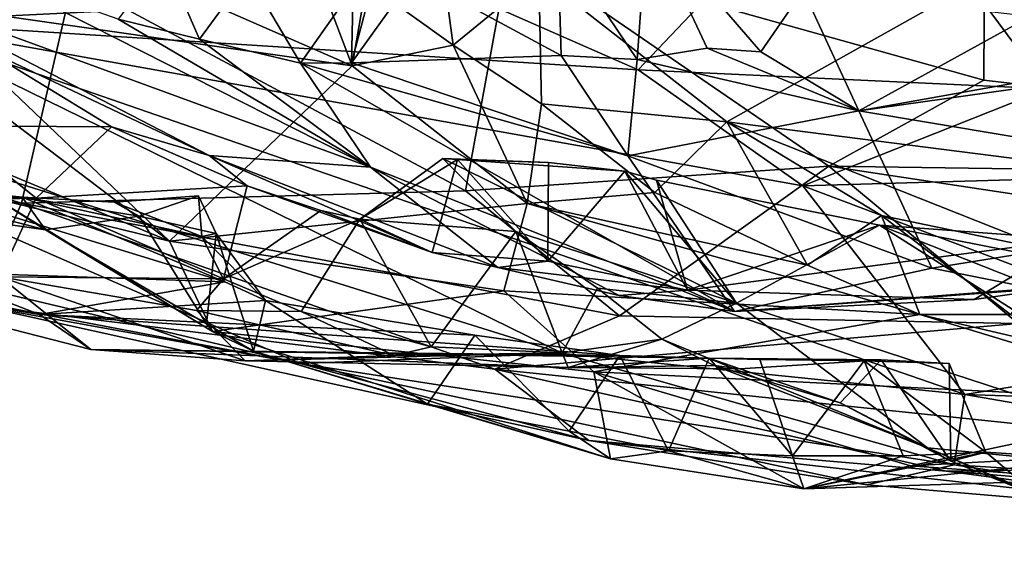
# Model space of a CAD drawing. Units: metres. Extents: x 23.44 to 30.48, y -4.58 to -0.79.
# Drawn here: x 25.69 to 26.35, y -4.56 to -4.21 of the extents above; entities that cross this region are included whole.
import ezdxf

# ---------------------------------------------------------------- set-up
doc = ezdxf.new("R2010")
doc.units = ezdxf.units.M

msp = doc.modelspace()

# ---------------------------------------------------------------- linework, layer by layer
at = {"layer": '1'}
for points in [[(25.60549, -4.2149, -1.20929), (25.40175, -4.01765, -1.39868), (25.81226, -4.1233, -1.38307)], [(26.33674, -4.184, 2.41545), (26.50383, -4.06149, 2.25385), (26.58642, -4.23006, 2.44751)], [(26.78522, -4.08339, 0.38952), (26.33449, -4.12737, 0.33323), (26.96985, -4.23699, 0.24649)], [(26.10432, -4.24673, -1.31199), (25.9891, -4.19582, -1.34514), (26.25178, -4.09157, -1.48258)], [(26.10432, -4.24673, -1.31199), (26.25178, -4.09157, -1.48258), (26.37608, -4.25948, -1.34139)], [(26.37608, -4.25948, -1.34139), (26.25178, -4.09157, -1.48258), (26.67041, -4.15901, -1.46282)], [(25.60549, -4.2149, -1.20929), (25.81226, -4.1233, -1.38307), (25.9891, -4.19582, -1.34514)], [(25.98169, -4.23045, 2.62523), (25.92408, -4.18891, 2.57392), (25.96698, -4.12197, 2.5637)], [(25.98169, -4.23045, 2.62523), (25.96698, -4.12197, 2.5637), (26.03854, -4.18373, 2.62449)], [(26.01941, -4.16544, 0.25244), (26.33387, -4.25371, 0.1997), (26.33449, -4.12737, 0.33323)], [(26.33387, -4.25371, 0.1997), (26.9107, -4.3205, 0.14526), (26.33449, -4.12737, 0.33323)], [(26.33449, -4.12737, 0.33323), (26.9107, -4.3205, 0.14526), (26.96985, -4.23699, 0.24649)], [(25.33777, -4.13307, 0.099), (25.35588, -4.23236, -0.06173), (25.72917, -4.18729, 0.14341)], [(26.05113, -4.16151, 5.29199), (26.1037, -4.23996, 5.30608), (26.11037, -4.14735, 5.35149)], [(26.1037, -4.23996, 5.30608), (26.15015, -4.23233, 5.35387), (26.11037, -4.14735, 5.35149)], [(26.11037, -4.14735, 5.35149), (26.15015, -4.23233, 5.35387), (26.18588, -4.2348, 5.38975)], [(26.11037, -4.14735, 5.35149), (26.18588, -4.2348, 5.38975), (26.21385, -4.19378, 5.42913)], [(25.91451, -4.24413, 2.65932), (25.78045, -4.18519, 2.65197), (25.88301, -4.1606, 2.53816)], [(25.88301, -4.1606, 2.53816), (25.92408, -4.18891, 2.57392), (25.91451, -4.24413, 2.65932)], [(26.05113, -4.16151, 5.29199), (25.95542, -4.18442, 5.19525), (26.05319, -4.23731, 5.25925)], [(26.05113, -4.16151, 5.29199), (26.05319, -4.23731, 5.25925), (26.1037, -4.23996, 5.30608)], [(26.01941, -4.16544, 0.25244), (25.72917, -4.18729, 0.14341), (25.9898, -4.3272, 0.02536)], [(26.01941, -4.16544, 0.25244), (25.9898, -4.3272, 0.02536), (26.23108, -4.31077, 0.11414)], [(26.23108, -4.31077, 0.11414), (26.33387, -4.25371, 0.1997), (26.01941, -4.16544, 0.25244)], [(25.78976, -4.17258, 5.04401), (25.75929, -4.21321, 4.95345), (25.81325, -4.22639, 5.00772)], [(25.84498, -4.18287, 5.0704), (25.78976, -4.17258, 5.04401), (25.81325, -4.22639, 5.00772)], [(25.6731, -4.18286, 4.87583), (25.61179, -4.19618, 4.57978), (25.92683, -4.31139, 4.80349)], [(25.75929, -4.21321, 4.95345), (25.6731, -4.18286, 4.87583), (25.92683, -4.31139, 4.80349)], [(25.84498, -4.18287, 5.0704), (25.81325, -4.22639, 5.00772), (25.88023, -4.24232, 5.08632)], [(25.84498, -4.18287, 5.0704), (25.88023, -4.24232, 5.08632), (25.91515, -4.19265, 5.12895)], [(25.72917, -4.18729, 0.14341), (25.35588, -4.23236, -0.06173), (25.69503, -4.33532, -0.12165)], [(25.62794, -4.20319, 2.81299), (25.78045, -4.18519, 2.65197), (25.91451, -4.24413, 2.65932)], [(25.69503, -4.33532, -0.12165), (25.9898, -4.3272, 0.02536), (25.72917, -4.18729, 0.14341)], [(25.92933, -4.18455, 5.17548), (25.91403, -4.24203, 5.10956), (25.95542, -4.18442, 5.19525)], [(25.95542, -4.18442, 5.19525), (25.91403, -4.24203, 5.10956), (26.05319, -4.23731, 5.25925)], [(25.91515, -4.19265, 5.12895), (25.91403, -4.24203, 5.10956), (25.92933, -4.18455, 5.17548)], [(25.91451, -4.24413, 2.65932), (25.92408, -4.18891, 2.57392), (25.98169, -4.23045, 2.62523)], [(26.04026, -4.26937, 2.6725), (25.98169, -4.23045, 2.62523), (26.03854, -4.18373, 2.62449)], [(26.04026, -4.26937, 2.6725), (26.03854, -4.18373, 2.62449), (26.16321, -4.28134, 2.72689)], [(26.03854, -4.18373, 2.62449), (26.33674, -4.184, 2.41545), (26.16321, -4.28134, 2.72689)], [(26.16321, -4.28134, 2.72689), (26.33674, -4.184, 2.41545), (26.43914, -4.31653, 2.62266)], [(26.43914, -4.31653, 2.62266), (26.33674, -4.184, 2.41545), (26.58642, -4.23006, 2.44751)], [(25.60549, -4.2149, -1.20929), (25.9891, -4.19582, -1.34514), (26.10432, -4.24673, -1.31199)], [(25.88023, -4.24232, 5.08632), (25.91403, -4.24203, 5.10956), (25.91515, -4.19265, 5.12895)], [(26.18588, -4.2348, 5.38975), (26.25089, -4.27396, 5.31228), (26.21385, -4.19378, 5.42913)], [(26.21385, -4.19378, 5.42913), (26.25089, -4.27396, 5.31228), (26.36453, -4.21144, 5.53317)], [(25.92683, -4.31139, 4.80349), (25.61179, -4.19618, 4.57978), (25.81973, -4.30369, 4.47806)], [(25.61179, -4.19618, 4.57978), (25.66876, -4.23216, 4.51323), (25.81973, -4.30369, 4.47806)], [(25.58617, -4.20351, 2.88252), (25.62794, -4.20319, 2.81299), (25.79336, -4.36063, 3.02644)], [(25.60261, -4.28139, 3.073), (25.58617, -4.20351, 2.88252), (25.79336, -4.36063, 3.02644)], [(25.62794, -4.20319, 2.81299), (25.91451, -4.24413, 2.65932), (25.79336, -4.36063, 3.02644)], [(25.39492, -4.229, -1.09997), (25.60549, -4.2149, -1.20929), (26.05443, -4.43526, -0.94177)], [(25.60549, -4.2149, -1.20929), (26.10432, -4.24673, -1.31199), (26.21364, -4.32371, -1.22911)], [(26.05443, -4.43526, -0.94177), (25.60549, -4.2149, -1.20929), (26.32136, -4.46249, -0.98676)], [(26.32136, -4.46249, -0.98676), (25.60549, -4.2149, -1.20929), (26.21364, -4.32371, -1.22911)], [(25.81325, -4.22639, 5.00772), (25.75929, -4.21321, 4.95345), (25.92683, -4.31139, 4.80349)], [(26.36453, -4.21144, 5.53317), (26.25089, -4.27396, 5.31228), (26.58885, -4.21375, 5.43325)], [(26.58885, -4.21375, 5.43325), (26.25089, -4.27396, 5.31228), (26.6601, -4.21651, 5.3752)], [(26.25089, -4.27396, 5.31228), (26.59322, -4.33145, 4.94561), (26.6601, -4.21651, 5.3752)], [(25.88023, -4.24232, 5.08632), (25.81325, -4.22639, 5.00772), (25.92683, -4.31139, 4.80349)], [(25.35588, -4.23236, -0.06173), (25.23636, -4.2816, -0.23417), (25.69503, -4.33532, -0.12165)], [(25.37321, -4.32179, -0.82907), (25.39492, -4.229, -1.09997), (25.88014, -4.44173, -0.77679)], [(25.88014, -4.44173, -0.77679), (25.39492, -4.229, -1.09997), (26.05443, -4.43526, -0.94177)], [(25.66876, -4.23216, 4.51323), (25.64488, -4.28404, 4.48126), (25.75471, -4.28469, 4.41015)], [(25.66876, -4.23216, 4.51323), (25.75471, -4.28469, 4.41015), (25.81973, -4.30369, 4.47806)], [(25.91451, -4.24413, 2.65932), (25.98169, -4.23045, 2.62523), (26.03075, -4.33558, 2.76446)], [(26.03075, -4.33558, 2.76446), (25.98169, -4.23045, 2.62523), (26.04026, -4.26937, 2.6725)], [(26.15015, -4.23233, 5.35387), (26.1037, -4.23996, 5.30608), (26.25089, -4.27396, 5.31228)], [(26.18588, -4.2348, 5.38975), (26.15015, -4.23233, 5.35387), (26.25089, -4.27396, 5.31228)], [(25.91403, -4.24203, 5.10956), (26.09745, -4.30385, 5.1053), (26.05319, -4.23731, 5.25925)], [(26.1037, -4.23996, 5.30608), (26.05319, -4.23731, 5.25925), (26.09745, -4.30385, 5.1053)], [(26.25089, -4.27396, 5.31228), (26.1037, -4.23996, 5.30608), (26.09745, -4.30385, 5.1053)], [(25.79336, -4.36063, 3.02644), (25.91451, -4.24413, 2.65932), (26.03075, -4.33558, 2.76446)], [(25.91403, -4.24203, 5.10956), (25.88023, -4.24232, 5.08632), (26.09745, -4.30385, 5.1053)], [(25.88023, -4.24232, 5.08632), (25.92683, -4.31139, 4.80349), (26.16826, -4.40718, 4.64552)], [(26.09745, -4.30385, 5.1053), (25.88023, -4.24232, 5.08632), (26.16826, -4.40718, 4.64552)], [(26.21364, -4.32371, -1.22911), (26.10432, -4.24673, -1.31199), (26.37608, -4.25948, -1.34139)], [(26.33387, -4.25371, 0.1997), (26.23108, -4.31077, 0.11414), (26.9107, -4.3205, 0.14526)], [(26.21364, -4.32371, -1.22911), (26.37608, -4.25948, -1.34139), (26.65146, -4.31109, -1.30306)], [(26.03075, -4.33558, 2.76446), (26.04026, -4.26937, 2.6725), (26.11555, -4.32828, 2.73844)], [(26.11555, -4.32828, 2.73844), (26.04026, -4.26937, 2.6725), (26.16321, -4.28134, 2.72689)], [(26.09745, -4.30385, 5.1053), (26.29942, -4.37848, 4.87273), (26.25089, -4.27396, 5.31228)], [(26.25089, -4.27396, 5.31228), (26.29942, -4.37848, 4.87273), (26.59322, -4.33145, 4.94561)], [(25.23636, -4.2816, -0.23417), (25.66542, -4.40296, -0.42258), (25.69503, -4.33532, -0.12165)], [(25.64488, -4.28404, 4.48126), (25.54071, -4.33532, 4.18823), (25.70477, -4.33205, 4.40734)], [(25.67819, -4.3325, 3.11547), (25.60261, -4.28139, 3.073), (25.79336, -4.36063, 3.02644)], [(25.64488, -4.28404, 4.48126), (25.70477, -4.33205, 4.40734), (25.75471, -4.28469, 4.41015)], [(25.75471, -4.28469, 4.41015), (25.70477, -4.33205, 4.40734), (25.84495, -4.32373, 4.31545)], [(25.75471, -4.28469, 4.41015), (25.84495, -4.32373, 4.31545), (25.81973, -4.30369, 4.47806)], [(26.21692, -4.37658, 2.81396), (26.11555, -4.32828, 2.73844), (26.16321, -4.28134, 2.72689)], [(26.21692, -4.37658, 2.81396), (26.16321, -4.28134, 2.72689), (26.26601, -4.34341, 2.80848)], [(26.26601, -4.34341, 2.80848), (26.16321, -4.28134, 2.72689), (26.38043, -4.36743, 2.7804)], [(26.38043, -4.36743, 2.7804), (26.16321, -4.28134, 2.72689), (26.43914, -4.31653, 2.62266)], [(25.84495, -4.32373, 4.31545), (25.9677, -4.36807, 4.30421), (25.81973, -4.30369, 4.47806)], [(25.81973, -4.30369, 4.47806), (25.9677, -4.36807, 4.30421), (26.01118, -4.37808, 4.40614)], [(25.81973, -4.30369, 4.47806), (26.01118, -4.37808, 4.40614), (25.92683, -4.31139, 4.80349)], [(25.97475, -4.30572, 4.19292), (25.91972, -4.34605, 4.2249), (26.02311, -4.35407, 4.11437)], [(25.98459, -4.30639, 4.25387), (25.91972, -4.34605, 4.2249), (25.97475, -4.30572, 4.19292)], [(25.9677, -4.36807, 4.30421), (25.91972, -4.34605, 4.2249), (25.98459, -4.30639, 4.25387)], [(25.9677, -4.36807, 4.30421), (25.98459, -4.30639, 4.25387), (26.04454, -4.37395, 4.37132)], [(25.97475, -4.30572, 4.19292), (26.02311, -4.35407, 4.11437), (26.16962, -4.4018, 4.16122)], [(25.98459, -4.30639, 4.25387), (25.97475, -4.30572, 4.19292), (26.04496, -4.30832, 4.3131)], [(26.04496, -4.30832, 4.3131), (25.97475, -4.30572, 4.19292), (26.09563, -4.31414, 4.3624)], [(26.09563, -4.31414, 4.3624), (25.97475, -4.30572, 4.19292), (26.16962, -4.4018, 4.16122)], [(26.04496, -4.30832, 4.3131), (26.04454, -4.37395, 4.37132), (25.98459, -4.30639, 4.25387)], [(26.29942, -4.37848, 4.87273), (26.09745, -4.30385, 5.1053), (26.16826, -4.40718, 4.64552)], [(25.92683, -4.31139, 4.80349), (26.01118, -4.37808, 4.40614), (26.09173, -4.39656, 4.55952)], [(26.16826, -4.40718, 4.64552), (25.92683, -4.31139, 4.80349), (26.09173, -4.39656, 4.55952)], [(26.23108, -4.31077, 0.11414), (25.9898, -4.3272, 0.02536), (26.09199, -4.41004, -0.10492)], [(26.04454, -4.37395, 4.37132), (26.04496, -4.30832, 4.3131), (26.09563, -4.31414, 4.3624)], [(26.23108, -4.31077, 0.11414), (26.09199, -4.41004, -0.10492), (26.35657, -4.41513, -0.05795)], [(26.50288, -4.4329, -1.09978), (26.21364, -4.32371, -1.22911), (26.65146, -4.31109, -1.30306)], [(26.23108, -4.31077, 0.11414), (26.35657, -4.41513, -0.05795), (26.90604, -4.41284, 0.00591)], [(26.9107, -4.3205, 0.14526), (26.23108, -4.31077, 0.11414), (26.90604, -4.41284, 0.00591)], [(26.04454, -4.37395, 4.37132), (26.09563, -4.31414, 4.3624), (26.13708, -4.393, 4.48514)], [(26.09563, -4.31414, 4.3624), (26.11663, -4.32002, 4.38359), (26.13708, -4.393, 4.48514)], [(26.11663, -4.32002, 4.38359), (26.09563, -4.31414, 4.3624), (26.16962, -4.4018, 4.16122)], [(26.26453, -4.34998, 4.5492), (26.13708, -4.393, 4.48514), (26.11663, -4.32002, 4.38359)], [(26.11663, -4.32002, 4.38359), (26.16962, -4.4018, 4.16122), (26.26453, -4.34998, 4.5492)], [(25.45322, -4.36043, -0.65788), (25.37321, -4.32179, -0.82907), (25.88014, -4.44173, -0.77679)], [(25.62061, -4.3233, 3.55812), (25.57853, -4.33431, 3.2893), (25.6956, -4.33139, 3.48317)], [(25.63402, -4.38103, 3.59465), (25.62061, -4.3233, 3.55812), (25.82997, -4.3876, 3.39975)], [(25.82997, -4.3876, 3.39975), (25.62061, -4.3233, 3.55812), (25.6956, -4.33139, 3.48317)], [(25.70477, -4.33205, 4.40734), (25.82918, -4.38558, 4.27561), (25.84495, -4.32373, 4.31545)], [(25.84495, -4.32373, 4.31545), (25.82918, -4.38558, 4.27561), (25.89371, -4.34023, 4.25549)], [(25.9677, -4.36807, 4.30421), (25.84495, -4.32373, 4.31545), (25.89371, -4.34023, 4.25549)], [(26.21364, -4.32371, -1.22911), (26.50288, -4.4329, -1.09978), (26.32136, -4.46249, -0.98676)], [(25.70477, -4.33205, 4.40734), (25.54071, -4.33532, 4.18823), (25.68079, -4.38433, 4.14513)], [(25.6956, -4.33139, 3.48317), (25.57853, -4.33431, 3.2893), (25.7109, -4.35314, 3.20552)], [(25.57853, -4.33431, 3.2893), (25.63222, -4.33256, 3.16966), (25.7109, -4.35314, 3.20552)], [(25.63222, -4.33256, 3.16966), (25.67819, -4.3325, 3.11547), (25.7109, -4.35314, 3.20552)], [(25.8219, -4.42045, 3.21008), (25.67819, -4.3325, 3.11547), (25.79336, -4.36063, 3.02644)], [(25.7109, -4.35314, 3.20552), (25.67819, -4.3325, 3.11547), (25.8219, -4.42045, 3.21008)], [(25.70477, -4.33205, 4.40734), (25.68079, -4.38433, 4.14513), (25.82918, -4.38558, 4.27561)], [(25.69503, -4.33532, -0.12165), (26.09199, -4.41004, -0.10492), (25.9898, -4.3272, 0.02536)], [(25.75654, -4.33474, 3.39988), (25.6956, -4.33139, 3.48317), (25.77314, -4.344, 3.30789)], [(25.6956, -4.33139, 3.48317), (25.7109, -4.35314, 3.20552), (25.77314, -4.344, 3.30789)], [(25.82997, -4.3876, 3.39975), (25.6956, -4.33139, 3.48317), (25.81476, -4.35747, 3.39054)], [(25.81476, -4.35747, 3.39054), (25.6956, -4.33139, 3.48317), (25.75654, -4.33474, 3.39988)], [(25.75654, -4.33474, 3.39988), (25.77314, -4.344, 3.30789), (25.81248, -4.33056, 3.3631)], [(25.81476, -4.35747, 3.39054), (25.75654, -4.33474, 3.39988), (25.81248, -4.33056, 3.3631)], [(25.81248, -4.33056, 3.3631), (25.77314, -4.344, 3.30789), (25.82421, -4.3555, 3.33498)], [(25.81476, -4.35747, 3.39054), (25.81248, -4.33056, 3.3631), (25.82421, -4.3555, 3.33498)], [(26.03075, -4.33558, 2.76446), (26.11555, -4.32828, 2.73844), (26.21692, -4.37658, 2.81396)], [(26.29942, -4.37848, 4.87273), (26.36948, -4.39252, 4.80575), (26.59322, -4.33145, 4.94561)], [(25.69503, -4.33532, -0.12165), (25.66542, -4.40296, -0.42258), (26.00927, -4.44553, -0.25947)], [(25.69503, -4.33532, -0.12165), (26.00927, -4.44553, -0.25947), (26.09199, -4.41004, -0.10492)], [(25.79336, -4.36063, 3.02644), (26.03075, -4.33558, 2.76446), (26.01522, -4.39359, 2.92519)], [(26.01522, -4.39359, 2.92519), (26.03075, -4.33558, 2.76446), (26.2913, -4.40936, 2.88476)], [(26.2913, -4.40936, 2.88476), (26.03075, -4.33558, 2.76446), (26.21692, -4.37658, 2.81396)], [(25.77314, -4.344, 3.30789), (25.7109, -4.35314, 3.20552), (25.81793, -4.41555, 3.27317)], [(25.82421, -4.3555, 3.33498), (25.77314, -4.344, 3.30789), (25.81793, -4.41555, 3.27317)], [(25.89371, -4.34023, 4.25549), (25.82918, -4.38558, 4.27561), (25.91972, -4.34605, 4.2249)], [(25.82918, -4.38558, 4.27561), (25.88073, -4.40731, 4.20623), (25.91972, -4.34605, 4.2249)], [(25.88073, -4.40731, 4.20623), (25.96697, -4.4308, 4.11867), (25.91972, -4.34605, 4.2249)], [(25.89371, -4.34023, 4.25549), (25.91972, -4.34605, 4.2249), (25.9677, -4.36807, 4.30421)], [(25.91972, -4.34605, 4.2249), (25.96697, -4.4308, 4.11867), (26.02311, -4.35407, 4.11437)], [(26.2913, -4.40936, 2.88476), (26.21692, -4.37658, 2.81396), (26.26601, -4.34341, 2.80848)], [(26.2913, -4.40936, 2.88476), (26.26601, -4.34341, 2.80848), (26.35151, -4.40934, 2.89447)], [(26.26601, -4.34341, 2.80848), (26.38043, -4.36743, 2.7804), (26.35151, -4.40934, 2.89447)], [(26.13708, -4.393, 4.48514), (26.26453, -4.34998, 4.5492), (26.39297, -4.35956, 4.68569)], [(26.26453, -4.34998, 4.5492), (26.16962, -4.4018, 4.16122), (26.53485, -4.52106, 4.20276)], [(26.39297, -4.35956, 4.68569), (26.26453, -4.34998, 4.5492), (26.43162, -4.38293, 4.63353)], [(26.43162, -4.38293, 4.63353), (26.26453, -4.34998, 4.5492), (26.50539, -4.44525, 4.50803)], [(26.26453, -4.34998, 4.5492), (26.53485, -4.52106, 4.20276), (26.50539, -4.44525, 4.50803)], [(25.7109, -4.35314, 3.20552), (25.8219, -4.42045, 3.21008), (25.81793, -4.41555, 3.27317)], [(25.81476, -4.35747, 3.39054), (25.82421, -4.3555, 3.33498), (25.857, -4.39999, 3.37078)], [(25.82997, -4.3876, 3.39975), (25.81476, -4.35747, 3.39054), (25.857, -4.39999, 3.37078)], [(25.82421, -4.3555, 3.33498), (25.81793, -4.41555, 3.27317), (25.84913, -4.43356, 3.2949)], [(25.82421, -4.3555, 3.33498), (25.84913, -4.43356, 3.2949), (25.857, -4.39999, 3.37078)], [(26.02311, -4.35407, 4.11437), (25.96697, -4.4308, 4.11867), (26.05407, -4.43474, 4.02223)], [(26.16962, -4.4018, 4.16122), (26.02311, -4.35407, 4.11437), (26.07732, -4.39181, 4.06634)], [(26.02311, -4.35407, 4.11437), (26.05407, -4.43474, 4.02223), (26.07732, -4.39181, 4.06634)], [(25.45322, -4.36043, -0.65788), (25.88014, -4.44173, -0.77679), (25.66542, -4.40296, -0.42258)], [(25.8219, -4.42045, 3.21008), (25.79336, -4.36063, 3.02644), (26.01522, -4.39359, 2.92519)], [(26.32735, -4.39919, 4.69569), (26.13708, -4.393, 4.48514), (26.39297, -4.35956, 4.68569)], [(26.39501, -4.3898, 4.7527), (26.32735, -4.39919, 4.69569), (26.39297, -4.35956, 4.68569)], [(26.01118, -4.37808, 4.40614), (25.9677, -4.36807, 4.30421), (26.04454, -4.37395, 4.37132)], [(26.13708, -4.393, 4.48514), (26.01118, -4.37808, 4.40614), (26.04454, -4.37395, 4.37132)], [(26.09173, -4.39656, 4.55952), (26.01118, -4.37808, 4.40614), (26.13708, -4.393, 4.48514)], [(26.29942, -4.37848, 4.87273), (26.16826, -4.40718, 4.64552), (26.36948, -4.39252, 4.80575)], [(25.54838, -4.38309, 3.75216), (25.63402, -4.38103, 3.59465), (25.70709, -4.40918, 3.59898)], [(25.68079, -4.38433, 4.14513), (25.54838, -4.38309, 3.75216), (25.74115, -4.43248, 3.79623)], [(25.74115, -4.43248, 3.79623), (25.54838, -4.38309, 3.75216), (25.70709, -4.40918, 3.59898)], [(25.70709, -4.40918, 3.59898), (25.63402, -4.38103, 3.59465), (25.82997, -4.3876, 3.39975)], [(25.8435, -4.43998, 3.97109), (25.68079, -4.38433, 4.14513), (25.74115, -4.43248, 3.79623)], [(25.68079, -4.38433, 4.14513), (25.8435, -4.43998, 3.97109), (25.81121, -4.40669, 4.17169)], [(25.68079, -4.38433, 4.14513), (25.81121, -4.40669, 4.17169), (25.82918, -4.38558, 4.27561)], [(25.82918, -4.38558, 4.27561), (25.81121, -4.40669, 4.17169), (25.88073, -4.40731, 4.20623)], [(25.70709, -4.40918, 3.59898), (25.82997, -4.3876, 3.39975), (25.857, -4.39999, 3.37078)], [(26.07732, -4.39181, 4.06634), (26.05407, -4.43474, 4.02223), (26.12011, -4.4257, 4.00728)], [(26.16962, -4.4018, 4.16122), (26.07732, -4.39181, 4.06634), (26.12011, -4.4257, 4.00728)], [(26.16826, -4.40718, 4.64552), (26.32735, -4.39919, 4.69569), (26.39501, -4.3898, 4.7527)], [(26.36948, -4.39252, 4.80575), (26.16826, -4.40718, 4.64552), (26.39501, -4.3898, 4.7527)], [(25.8219, -4.42045, 3.21008), (26.01522, -4.39359, 2.92519), (26.07495, -4.44727, 3.08486)], [(26.07495, -4.44727, 3.08486), (26.01522, -4.39359, 2.92519), (26.2913, -4.40936, 2.88476)], [(26.16826, -4.40718, 4.64552), (26.09173, -4.39656, 4.55952), (26.13708, -4.393, 4.48514)], [(26.16826, -4.40718, 4.64552), (26.13708, -4.393, 4.48514), (26.32735, -4.39919, 4.69569)], [(25.88014, -4.44173, -0.77679), (26.07156, -4.49286, -0.4872), (25.66542, -4.40296, -0.42258)], [(26.00927, -4.44553, -0.25947), (25.66542, -4.40296, -0.42258), (26.07156, -4.49286, -0.4872)], [(25.99608, -4.42299, 3.49149), (25.70709, -4.40918, 3.59898), (25.857, -4.39999, 3.37078)], [(25.857, -4.39999, 3.37078), (25.84913, -4.43356, 3.2949), (25.96454, -4.46873, 3.40544)], [(25.99608, -4.42299, 3.49149), (25.857, -4.39999, 3.37078), (25.96454, -4.46873, 3.40544)], [(26.16962, -4.4018, 4.16122), (26.12011, -4.4257, 4.00728), (26.29637, -4.49779, 3.9402)], [(26.53485, -4.52106, 4.20276), (26.16962, -4.4018, 4.16122), (26.29637, -4.49779, 3.9402)], [(25.74115, -4.43248, 3.79623), (25.70709, -4.40918, 3.59898), (26.09222, -4.43643, 3.57723)], [(26.09222, -4.43643, 3.57723), (25.70709, -4.40918, 3.59898), (25.99608, -4.42299, 3.49149)], [(25.94244, -4.43656, 4.0989), (25.81121, -4.40669, 4.17169), (25.8435, -4.43998, 3.97109)], [(25.88073, -4.40731, 4.20623), (25.81121, -4.40669, 4.17169), (25.94244, -4.43656, 4.0989)], [(25.88073, -4.40731, 4.20623), (25.94244, -4.43656, 4.0989), (25.96697, -4.4308, 4.11867)], [(26.09199, -4.41004, -0.10492), (26.00927, -4.44553, -0.25947), (26.35657, -4.41513, -0.05795)], [(26.48288, -4.46741, 3.07243), (26.07495, -4.44727, 3.08486), (26.2913, -4.40936, 2.88476)], [(26.2913, -4.40936, 2.88476), (26.35151, -4.40934, 2.89447), (26.41492, -4.43822, 2.9874)], [(26.48288, -4.46741, 3.07243), (26.2913, -4.40936, 2.88476), (26.41492, -4.43822, 2.9874)], [(25.84913, -4.43356, 3.2949), (25.81793, -4.41555, 3.27317), (25.8219, -4.42045, 3.21008)], [(26.00927, -4.44553, -0.25947), (26.61125, -4.50858, -0.27596), (26.35657, -4.41513, -0.05795)], [(26.08609, -4.50506, 3.45907), (25.84913, -4.43356, 3.2949), (25.8219, -4.42045, 3.21008)], [(26.08609, -4.50506, 3.45907), (25.8219, -4.42045, 3.21008), (26.07495, -4.44727, 3.08486)], [(25.96454, -4.46873, 3.40544), (26.05856, -4.48671, 3.49811), (25.99608, -4.42299, 3.49149)], [(26.09222, -4.43643, 3.57723), (25.99608, -4.42299, 3.49149), (26.05856, -4.48671, 3.49811)], [(25.96697, -4.4308, 4.11867), (25.94244, -4.43656, 4.0989), (26.05407, -4.43474, 4.02223)], [(26.12011, -4.4257, 4.00728), (26.05407, -4.43474, 4.02223), (26.05801, -4.44437, 3.94967)], [(26.12011, -4.4257, 4.00728), (26.05801, -4.44437, 3.94967), (26.1548, -4.4432, 3.96941)], [(26.1548, -4.4432, 3.96941), (26.29637, -4.49779, 3.9402), (26.12011, -4.4257, 4.00728)], [(26.05801, -4.44437, 3.94967), (25.8435, -4.43998, 3.97109), (25.74115, -4.43248, 3.79623)], [(26.15158, -4.4383, 3.63492), (25.74115, -4.43248, 3.79623), (26.09222, -4.43643, 3.57723)], [(26.05801, -4.44437, 3.94967), (25.74115, -4.43248, 3.79623), (26.15158, -4.4383, 3.63492)], [(25.94244, -4.43656, 4.0989), (25.8435, -4.43998, 3.97109), (26.05407, -4.43474, 4.02223)], [(26.05407, -4.43474, 4.02223), (25.8435, -4.43998, 3.97109), (26.05801, -4.44437, 3.94967)], [(25.96454, -4.46873, 3.40544), (25.84913, -4.43356, 3.2949), (26.08609, -4.50506, 3.45907)], [(25.88014, -4.44173, -0.77679), (26.05443, -4.43526, -0.94177), (26.3142, -4.509, -0.82165)], [(26.3142, -4.509, -0.82165), (26.05443, -4.43526, -0.94177), (26.32136, -4.46249, -0.98676)], [(26.09222, -4.43643, 3.57723), (26.05856, -4.48671, 3.49811), (26.12464, -4.49978, 3.55653)], [(26.09222, -4.43643, 3.57723), (26.12464, -4.49978, 3.55653), (26.15158, -4.4383, 3.63492)], [(26.32136, -4.46249, -0.98676), (26.50288, -4.4329, -1.09978), (26.69902, -4.47484, -1.02868)], [(26.07156, -4.49286, -0.4872), (25.88014, -4.44173, -0.77679), (26.25624, -4.52241, -0.6411)], [(26.25624, -4.52241, -0.6411), (25.88014, -4.44173, -0.77679), (26.3142, -4.509, -0.82165)], [(26.05801, -4.44437, 3.94967), (26.15158, -4.4383, 3.63492), (26.17188, -4.44525, 3.9342)], [(26.1548, -4.4432, 3.96941), (26.05801, -4.44437, 3.94967), (26.17188, -4.44525, 3.9342)], [(26.15158, -4.4383, 3.63492), (26.12464, -4.49978, 3.55653), (26.20679, -4.50318, 3.63365)], [(26.26572, -4.43929, 3.82046), (26.15158, -4.4383, 3.63492), (26.18523, -4.4392, 3.66407)], [(26.15158, -4.4383, 3.63492), (26.20679, -4.50318, 3.63365), (26.18523, -4.4392, 3.66407)], [(26.17188, -4.44525, 3.9342), (26.15158, -4.4383, 3.63492), (26.26572, -4.43929, 3.82046)], [(26.1548, -4.4432, 3.96941), (26.17188, -4.44525, 3.9342), (26.23845, -4.46785, 3.89798)], [(26.1548, -4.4432, 3.96941), (26.23845, -4.46785, 3.89798), (26.29637, -4.49779, 3.9402)], [(26.17188, -4.44525, 3.9342), (26.26572, -4.43929, 3.82046), (26.23845, -4.46785, 3.89798)], [(26.26572, -4.43929, 3.82046), (26.18523, -4.4392, 3.66407), (26.25437, -4.44013, 3.7258)], [(26.25437, -4.44013, 3.7258), (26.18523, -4.4392, 3.66407), (26.20679, -4.50318, 3.63365)], [(26.25437, -4.44013, 3.7258), (26.20679, -4.50318, 3.63365), (26.28029, -4.50312, 3.70518)], [(26.23845, -4.46785, 3.89798), (26.26572, -4.43929, 3.82046), (26.31197, -4.50661, 3.82324)], [(26.26572, -4.43929, 3.82046), (26.25437, -4.44013, 3.7258), (26.3109, -4.44174, 3.77136)], [(26.25437, -4.44013, 3.7258), (26.28029, -4.50312, 3.70518), (26.33526, -4.50065, 3.75984)], [(26.3109, -4.44174, 3.77136), (26.25437, -4.44013, 3.7258), (26.33526, -4.50065, 3.75984)], [(26.31197, -4.50661, 3.82324), (26.26572, -4.43929, 3.82046), (26.3109, -4.44174, 3.77136)], [(26.31197, -4.50661, 3.82324), (26.3109, -4.44174, 3.77136), (26.33526, -4.50065, 3.75984)], [(26.00927, -4.44553, -0.25947), (26.07156, -4.49286, -0.4872), (26.30905, -4.5132, -0.37935)], [(26.00927, -4.44553, -0.25947), (26.30905, -4.5132, -0.37935), (26.61125, -4.50858, -0.27596)], [(26.08609, -4.50506, 3.45907), (26.07495, -4.44727, 3.08486), (26.21429, -4.52513, 3.51331)], [(26.21429, -4.52513, 3.51331), (26.07495, -4.44727, 3.08486), (26.28511, -4.50972, 3.34952)], [(26.28511, -4.50972, 3.34952), (26.07495, -4.44727, 3.08486), (26.48288, -4.46741, 3.07243)], [(26.3142, -4.509, -0.82165), (26.32136, -4.46249, -0.98676), (26.75182, -4.53688, -0.82252)], [(26.32136, -4.46249, -0.98676), (26.69902, -4.47484, -1.02868), (26.75182, -4.53688, -0.82252)], [(26.05856, -4.48671, 3.49811), (25.96454, -4.46873, 3.40544), (26.08609, -4.50506, 3.45907)], [(26.29637, -4.49779, 3.9402), (26.23845, -4.46785, 3.89798), (26.31197, -4.50661, 3.82324)], [(26.28511, -4.50972, 3.34952), (26.48288, -4.46741, 3.07243), (26.64112, -4.49047, 3.18122)], [(26.12464, -4.49978, 3.55653), (26.05856, -4.48671, 3.49811), (26.08609, -4.50506, 3.45907)], [(26.07156, -4.49286, -0.4872), (26.25624, -4.52241, -0.6411), (26.58817, -4.55077, -0.5855)], [(26.30905, -4.5132, -0.37935), (26.07156, -4.49286, -0.4872), (26.58817, -4.55077, -0.5855)], [(26.41019, -4.51882, 3.50745), (26.28511, -4.50972, 3.34952), (26.64112, -4.49047, 3.18122)], [(26.12464, -4.49978, 3.55653), (26.08609, -4.50506, 3.45907), (26.21429, -4.52513, 3.51331)], [(26.20679, -4.50318, 3.63365), (26.12464, -4.49978, 3.55653), (26.21429, -4.52513, 3.51331)], [(26.28029, -4.50312, 3.70518), (26.20679, -4.50318, 3.63365), (26.21429, -4.52513, 3.51331)], [(26.21429, -4.52513, 3.51331), (26.4096, -4.50546, 3.67721), (26.33526, -4.50065, 3.75984)], [(26.28029, -4.50312, 3.70518), (26.21429, -4.52513, 3.51331), (26.33526, -4.50065, 3.75984)], [(26.29637, -4.49779, 3.9402), (26.31197, -4.50661, 3.82324), (26.37006, -4.52994, 3.77722)], [(26.38516, -4.53558, 3.79813), (26.29637, -4.49779, 3.9402), (26.37006, -4.52994, 3.77722)], [(26.29637, -4.49779, 3.9402), (26.38516, -4.53558, 3.79813), (26.53485, -4.52106, 4.20276)], [(26.37006, -4.52994, 3.77722), (26.31197, -4.50661, 3.82324), (26.33526, -4.50065, 3.75984)], [(26.37006, -4.52994, 3.77722), (26.33526, -4.50065, 3.75984), (26.4096, -4.50546, 3.67721)], [(26.4096, -4.50546, 3.67721), (26.21429, -4.52513, 3.51331), (26.41019, -4.51882, 3.50745)], [(26.21429, -4.52513, 3.51331), (26.28511, -4.50972, 3.34952), (26.41019, -4.51882, 3.50745)], [(26.25624, -4.52241, -0.6411), (26.3142, -4.509, -0.82165), (26.58817, -4.55077, -0.5855)], [(26.30905, -4.5132, -0.37935), (26.89479, -4.55988, -0.483), (26.61125, -4.50858, -0.27596)], [(26.58817, -4.55077, -0.5855), (26.3142, -4.509, -0.82165), (26.75182, -4.53688, -0.82252)], [(26.89479, -4.55988, -0.483), (26.30905, -4.5132, -0.37935), (26.58817, -4.55077, -0.5855)]]:
    msp.add_3dface(points, dxfattribs=at)

doc.saveas('drawing.dxf')
